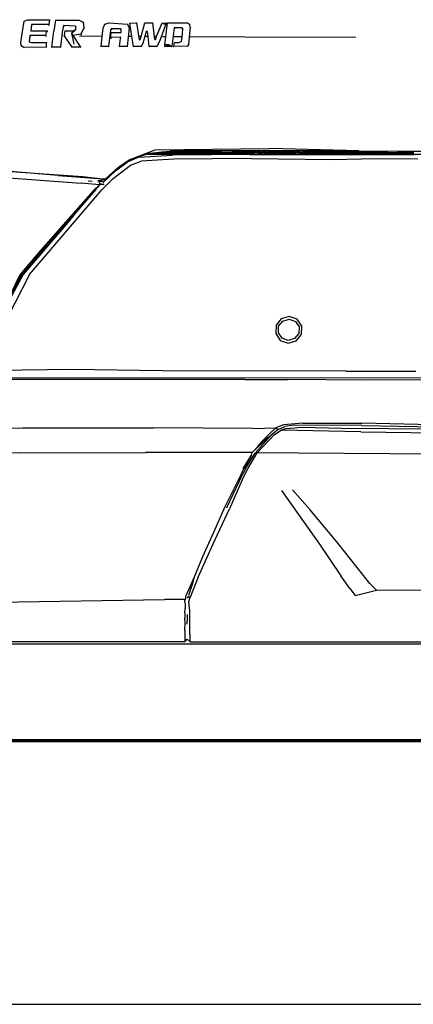
# Model space of a CAD drawing. Units: inches. Extents: x 29 to 407, y 95 to 265.
# Drawn here: x 351 to 363, y 102 to 130 of the extents above; entities that cross this region are included whole.
import ezdxf

# ---------------------------------------------------------------- set-up
doc = ezdxf.new("R2010")
doc.units = ezdxf.units.IN
doc.header["$MEASUREMENT"] = 0
doc.layers.add('Edges', color=7, linetype='Continuous')

# ---------------------------------------------------------------- blocks, each defined once
blk = doc.blocks.new('Chevrolet Blazer bk')
at = {"layer": 'Edges'}
for p, q in [((-40.677, -2.152), (-40.576, -1.552)), ((-40.576, -1.552), (-40.483, -1.507)), ((-40.483, -1.507), (-39.844, -1.506)), ((-40.363, -1.649), (-40.387, -1.832)), ((-39.864, -1.648), (-40.363, -1.649)), ((-40.363, -1.649), (-40.349, -1.676)), ((-39.844, -1.506), (-39.864, -1.648)), ((-39.85, -1.675), (-39.864, -1.648)), ((-39.844, -1.506), (-39.833, -1.528)), ((-39.672, -1.517), (-39.724, -1.842)), ((-39.672, -1.517), (-38.988, -1.515)), ((-39.443, -1.672), (-39.483, -1.865)), ((-39.099, -1.689), (-39.443, -1.672)), ((-39.443, -1.672), (-39.429, -1.699)), ((-39.099, -1.689), (-39.093, -1.797)), ((-38.988, -1.515), (-38.871, -1.573)), ((-38.871, -1.573), (-38.859, -1.597)), ((-38.871, -1.573), (-38.854, -1.738)), ((-38.292, -1.751), (-38.247, -1.632)), ((-38.247, -1.632), (-38.136, -1.6)), ((-38.136, -1.6), (-37.592, -1.635)), ((-37.57, -1.667), (-37.592, -1.635)), ((-37.592, -1.635), (-37.542, -1.74)), ((-37.524, -1.602), (-37.331, -1.599)), ((-37.463, -1.993), (-37.524, -1.602)), ((-37.316, -1.627), (-37.331, -1.599)), ((-37.331, -1.599), (-37.255, -2.089)), ((-37.201, -1.995), (-37.089, -1.599)), ((-37.089, -1.599), (-36.868, -1.598)), ((-36.853, -1.628), (-36.868, -1.598)), ((-36.868, -1.598), (-36.811, -2.079)), ((-36.75, -1.997), (-36.595, -1.599)), ((-36.477, -1.611), (-36.667, -2.141)), ((-36.595, -1.599), (-36.477, -1.611)), ((-36.477, -1.611), (-36.552, -1.645)), ((-36.483, -1.999), (-36.435, -1.598)), ((-36.456, -1.636), (-36.477, -1.611)), ((-36.435, -1.598), (-35.857, -1.597)), ((-35.857, -1.597), (-35.797, -1.635)), ((-35.778, -1.716), (-35.797, -1.635)), ((-35.78, -1.669), (-35.797, -1.635)), ((-40.415, -1.96), (-40.429, -2.151)), ((-39.953, -1.966), (-40.415, -1.96)), ((-40.415, -1.96), (-40.395, -1.995)), ((-40.387, -1.832), (-40.367, -1.832)), ((-40.367, -1.832), (-39.92, -1.831)), ((-39.953, -1.966), (-39.92, -1.831)), ((-39.931, -1.998), (-39.953, -1.966)), ((-39.92, -1.831), (-39.904, -1.862)), ((-39.779, -2.304), (-39.724, -1.842)), ((-39.483, -1.865), (-39.528, -2.304)), ((-39.404, -1.824), (-39.421, -1.966)), ((-39.195, -2.303), (-39.421, -1.966)), ((-39.421, -1.966), (-39.405, -1.995)), ((-39.404, -1.824), (-39.141, -1.826)), ((-39.201, -1.898), (-39.141, -1.826)), ((-39.136, -1.837), (-39.201, -1.898)), ((-39.129, -2.214), (-39.201, -1.898)), ((-39.201, -1.898), (-39.168, -1.966)), ((-38.938, -1.92), (-39.168, -1.966)), ((-39.168, -1.966), (-39.148, -1.996)), ((-39.093, -1.797), (-39.141, -1.826)), ((-39.141, -1.826), (-39.136, -1.837)), ((-39.093, -1.797), (-39.136, -1.837)), ((-38.32, -1.988), (-38.977, -1.984)), ((-38.854, -1.738), (-38.938, -1.92)), ((-38.938, -1.92), (-38.922, -1.951)), ((-38.839, -1.765), (-38.854, -1.738)), ((-38.354, -2.281), (-38.32, -1.988)), ((-38.32, -1.988), (-38.292, -1.751)), ((-38.087, -1.811), (-38.141, -2.282)), ((-38.087, -1.811), (-38.066, -1.766)), ((-38.073, -1.989), (-38.084, -1.989)), ((-38.077, -2.019), (-38.073, -1.989)), ((-38.073, -1.989), (-38.06, -1.875)), ((-37.78, -1.767), (-38.066, -1.766)), ((-38.066, -1.766), (-38.05, -1.798)), ((-38.06, -1.875), (-37.774, -1.874)), ((-37.778, -1.799), (-37.78, -1.767)), ((-37.774, -1.874), (-37.778, -1.799)), ((-37.542, -1.74), (-37.606, -2.281)), ((-37.463, -1.993), (-37.551, -1.992)), ((-37.526, -1.771), (-37.542, -1.74)), ((-37.418, -2.281), (-37.463, -1.993)), ((-37.049, -1.847), (-37.147, -2.195)), ((-37.01, -1.845), (-37.049, -1.847)), ((-37.029, -1.879), (-37.049, -1.847)), ((-37.011, -1.879), (-37.01, -1.845)), ((-36.994, -1.996), (-37.01, -1.845)), ((-36.246, -1.738), (-36.311, -2.277)), ((-36.019, -1.737), (-36.246, -1.738)), ((-36.228, -1.773), (-36.246, -1.738)), ((-36.019, -1.737), (-35.991, -1.761)), ((-36.001, -1.773), (-36.019, -1.737)), ((-36.017, -2.002), (-35.993, -1.779)), ((-35.993, -1.779), (-35.991, -1.761)), ((-35.778, -1.716), (-35.829, -2.219)), ((-35.759, -1.751), (-35.778, -1.716)), ((-40.662, -2.258), (-40.677, -2.152)), ((-40.583, -2.306), (-40.662, -2.258)), ((-40.657, -2.267), (-40.662, -2.258)), ((-40.429, -2.151), (-40.417, -2.155)), ((-40.417, -2.155), (-40.362, -2.169)), ((-40.362, -2.169), (-39.938, -2.161)), ((-39.938, -2.161), (-39.944, -2.305)), ((-39.938, -2.161), (-39.925, -2.178)), ((-39.148, -1.996), (-38.946, -2.303)), ((-37.788, -2.011), (-38.077, -2.019)), ((-38.077, -2.019), (-38.062, -2.048)), ((-37.819, -2.281), (-37.792, -2.046)), ((-37.792, -2.046), (-37.788, -2.011)), ((-37.201, -1.995), (-37.259, -1.994)), ((-37.255, -2.089), (-37.247, -2.086)), ((-37.247, -2.086), (-37.224, -2.077)), ((-37.224, -2.077), (-37.201, -1.995)), ((-37.147, -2.195), (-37.196, -2.281)), ((-36.994, -1.996), (-37.062, -1.996)), ((-36.964, -2.28), (-36.994, -1.996)), ((-36.799, -2.083), (-36.811, -2.079)), ((-36.75, -1.997), (-36.807, -1.997)), ((-36.785, -2.088), (-36.799, -2.083)), ((-36.785, -2.088), (-36.75, -1.997)), ((-36.667, -2.141), (-36.747, -2.28)), ((-36.483, -1.999), (-36.585, -1.998)), ((-36.516, -2.28), (-36.51, -2.226)), ((-36.311, -2.277), (-36.516, -2.28)), ((-36.51, -2.226), (-36.483, -1.999)), ((-36.51, -2.226), (-36.409, -2.227)), ((-36.311, -2.277), (-36.51, -2.226)), ((-36.409, -2.227), (-36.311, -2.277)), ((-36.311, -2.277), (-36.303, -2.293)), ((-36.24, -2.163), (-36.261, -2.278)), ((-35.862, -2.27), (-36.261, -2.278)), ((-36.261, -2.278), (-36.254, -2.294)), ((-36.017, -2.002), (-36.254, -2.001)), ((-36.24, -2.163), (-36.098, -2.163)), ((-36.032, -2.132), (-36.098, -2.163)), ((-36.032, -2.132), (-36.017, -2.002)), ((-35.829, -2.219), (-35.862, -2.27)), ((-35.853, -2.287), (-35.862, -2.27)), ((-35.829, -2.219), (-35.818, -2.241)), ((-34.206, -2.013), (-35.783, -2.003)), ((-30.998, -2.02), (-34.206, -2.013)), ((-39.944, -2.305), (-40.583, -2.306)), ((-40.583, -2.306), (-40.579, -2.314)), ((-39.94, -2.314), (-39.944, -2.305)), ((-39.774, -2.313), (-39.779, -2.304)), ((-39.528, -2.304), (-39.779, -2.304)), ((-39.528, -2.304), (-39.524, -2.313)), ((-38.946, -2.303), (-39.195, -2.303)), ((-39.191, -2.312), (-39.195, -2.303)), ((-38.946, -2.303), (-38.941, -2.312)), ((-38.141, -2.282), (-38.354, -2.281)), ((-38.349, -2.292), (-38.354, -2.281)), ((-38.141, -2.282), (-38.136, -2.292)), ((-37.606, -2.281), (-37.819, -2.281)), ((-37.819, -2.281), (-37.814, -2.291)), ((-37.606, -2.281), (-37.6, -2.292)), ((-37.411, -2.293), (-37.418, -2.281)), ((-37.196, -2.281), (-37.418, -2.281)), ((-37.196, -2.281), (-37.184, -2.293)), ((-36.957, -2.293), (-36.964, -2.28)), ((-36.747, -2.28), (-36.964, -2.28)), ((-36.733, -2.294), (-36.747, -2.28)), ((-36.516, -2.28), (-36.508, -2.294)), ((-37.543, -5.558), (-36.797, -5.274)), ((-37.488, -5.541), (-37.04, -5.399)), ((-37.04, -5.399), (-36.937, -5.366)), ((-37.04, -5.399), (-12.655, -5.399)), ((-36.937, -5.366), (-36.86, -5.358)), ((-36.86, -5.358), (-36.752, -5.348)), ((-36.86, -5.358), (-36.617, -5.358)), ((-36.797, -5.274), (-33.49, -5.231)), ((-36.752, -5.348), (-36.606, -5.333)), ((-36.752, -5.348), (-36.616, -5.35)), ((-36.616, -5.35), (-36.617, -5.358)), ((-36.617, -5.358), (-36.615, -5.358)), ((-36.616, -5.35), (-36.613, -5.35)), ((-36.615, -5.358), (-36.613, -5.35)), ((-36.615, -5.358), (-36.614, -5.358)), ((-36.612, -5.35), (-36.614, -5.358)), ((-36.614, -5.358), (-36.581, -5.358)), ((-36.613, -5.35), (-36.612, -5.35)), ((-36.612, -5.35), (-36.58, -5.35)), ((-36.606, -5.333), (-36.371, -5.31)), ((-36.606, -5.333), (-34.997, -5.341)), ((-36.581, -5.358), (-36.58, -5.35)), ((-36.581, -5.358), (-36.579, -5.358)), ((-36.58, -5.35), (-36.578, -5.35)), ((-36.579, -5.358), (-36.578, -5.35)), ((-36.579, -5.358), (-36.567, -5.358)), ((-36.578, -5.35), (-36.565, -5.351)), ((-36.567, -5.358), (-36.565, -5.351)), ((-36.567, -5.358), (-36.531, -5.358)), ((-36.565, -5.351), (-36.529, -5.351)), ((-36.531, -5.358), (-36.529, -5.351)), ((-36.531, -5.358), (-36.393, -5.358)), ((-36.529, -5.351), (-36.392, -5.353)), ((-36.392, -5.353), (-36.393, -5.358)), ((-36.393, -5.358), (-36.371, -5.358)), ((-36.392, -5.353), (-36.37, -5.353)), ((-36.371, -5.31), (-36.311, -5.304)), ((-31.586, -5.312), (-36.371, -5.31)), ((-36.37, -5.353), (-36.371, -5.358)), ((-36.371, -5.358), (-36.365, -5.358)), ((-36.37, -5.353), (-36.364, -5.354)), ((-36.365, -5.358), (-36.364, -5.354)), ((-36.365, -5.358), (-36.347, -5.358)), ((-36.364, -5.354), (-36.346, -5.354)), ((-36.346, -5.354), (-36.347, -5.358)), ((-36.347, -5.358), (-36.346, -5.358)), ((-36.346, -5.358), (-36.345, -5.354)), ((-36.346, -5.354), (-36.345, -5.354)), ((-36.346, -5.358), (-36.069, -5.358)), ((-36.345, -5.354), (-36.069, -5.358)), ((-30.909, -5.298), (-36.311, -5.304)), ((-34.054, -5.407), (-36.291, -5.425)), ((-36.069, -5.358), (-34.997, -5.358)), ((-35.184, -5.344), (-34.997, -5.344)), ((-34.997, -5.344), (-34.997, -5.341)), ((-34.997, -5.341), (-34.935, -5.341)), ((-34.997, -5.358), (-34.997, -5.344)), ((-34.997, -5.344), (-34.935, -5.344)), ((-34.997, -5.358), (-34.935, -5.358)), ((-34.935, -5.344), (-34.935, -5.341)), ((-34.935, -5.341), (-34.863, -5.341)), ((-34.935, -5.358), (-34.935, -5.344)), ((-34.935, -5.344), (-34.863, -5.344)), ((-34.935, -5.358), (-34.862, -5.358)), ((-34.863, -5.341), (-34.863, -5.344)), ((-34.863, -5.341), (-34.571, -5.343)), ((-34.863, -5.344), (-34.571, -5.343)), ((-34.863, -5.344), (-34.862, -5.358)), ((-34.862, -5.358), (-34.047, -5.357)), ((-34.04, -5.344), (-34.571, -5.343)), ((-34.054, -5.407), (-29.321, -5.415)), ((-30.697, -5.416), (-34.054, -5.407)), ((-34.047, -5.357), (-34.04, -5.344)), ((-34.047, -5.357), (-33.942, -5.357)), ((-34.04, -5.344), (-34.039, -5.343)), ((-33.911, -5.344), (-34.04, -5.344)), ((-33.942, -5.357), (-33.911, -5.344)), ((-33.942, -5.357), (-33.931, -5.357)), ((-33.931, -5.357), (-33.901, -5.344)), ((-33.845, -5.357), (-33.931, -5.357)), ((-33.911, -5.344), (-33.908, -5.343)), ((-33.901, -5.344), (-33.908, -5.343)), ((-33.901, -5.344), (-33.898, -5.343)), ((-33.845, -5.343), (-33.898, -5.343)), ((-33.833, -5.343), (-33.845, -5.343)), ((-33.845, -5.343), (-33.845, -5.357)), ((-33.839, -5.357), (-33.845, -5.357)), ((-33.833, -5.343), (-33.839, -5.357)), ((-33.835, -5.357), (-33.839, -5.357)), ((-33.829, -5.355), (-33.835, -5.357)), ((-33.829, -5.357), (-33.835, -5.357)), ((-33.817, -5.344), (-33.833, -5.343)), ((-33.826, -5.354), (-33.829, -5.357)), ((-33.826, -5.354), (-33.829, -5.355)), ((-33.818, -5.357), (-33.829, -5.357)), ((-33.825, -5.353), (-33.826, -5.354)), ((-33.817, -5.344), (-33.825, -5.353)), ((-33.812, -5.347), (-33.825, -5.353)), ((-33.795, -5.351), (-33.818, -5.357)), ((-33.815, -5.351), (-33.818, -5.357)), ((-33.818, -5.357), (-33.8, -5.357)), ((-33.809, -5.344), (-33.817, -5.344)), ((-33.812, -5.347), (-33.815, -5.351)), ((-33.809, -5.344), (-33.812, -5.347)), ((-33.809, -5.344), (-33.809, -5.344)), ((-33.806, -5.344), (-33.809, -5.344)), ((-33.804, -5.344), (-33.806, -5.344)), ((-33.789, -5.344), (-33.804, -5.344)), ((-33.795, -5.351), (-33.8, -5.357)), ((-33.8, -5.357), (-33.785, -5.357)), ((-33.789, -5.344), (-33.795, -5.351)), ((-33.777, -5.348), (-33.795, -5.351)), ((-33.788, -5.344), (-33.789, -5.344)), ((-33.773, -5.344), (-33.789, -5.344)), ((-33.785, -5.357), (-33.777, -5.348)), ((-33.77, -5.357), (-33.785, -5.357)), ((-33.777, -5.348), (-33.773, -5.344)), ((-33.76, -5.347), (-33.777, -5.348)), ((-33.773, -5.344), (-33.772, -5.344)), ((-33.76, -5.347), (-33.773, -5.344)), ((-33.77, -5.357), (-33.76, -5.347)), ((-33.77, -5.357), (-33.744, -5.353)), ((-33.77, -5.357), (-33.737, -5.357)), ((-33.76, -5.347), (-33.759, -5.344)), ((-33.759, -5.344), (-33.758, -5.344)), ((-33.756, -5.344), (-33.759, -5.344)), ((-33.756, -5.344), (-33.758, -5.344)), ((-33.754, -5.346), (-33.756, -5.344)), ((-33.735, -5.344), (-33.754, -5.346)), ((-33.744, -5.353), (-33.754, -5.346)), ((-33.744, -5.353), (-33.733, -5.351)), ((-33.737, -5.357), (-33.744, -5.353)), ((-33.737, -5.357), (-33.735, -5.357)), ((-33.735, -5.344), (-33.731, -5.344)), ((-33.733, -5.351), (-33.735, -5.357)), ((-33.735, -5.357), (-33.689, -5.357)), ((-33.731, -5.344), (-33.733, -5.351)), ((-33.733, -5.351), (-33.702, -5.346)), ((-33.731, -5.344), (-33.704, -5.344)), ((-33.704, -5.344), (-33.702, -5.346)), ((-33.702, -5.346), (-33.685, -5.344)), ((-33.631, -5.344), (-33.702, -5.346)), ((-33.702, -5.346), (-33.689, -5.357)), ((-33.638, -5.357), (-33.689, -5.357)), ((-33.638, -5.357), (-33.626, -5.344)), ((-33.631, -5.344), (-33.638, -5.357)), ((-33.638, -5.357), (-33.627, -5.357)), ((-33.626, -5.344), (-33.631, -5.344)), ((-33.627, -5.357), (-33.623, -5.344)), ((-33.627, -5.357), (-33.622, -5.357)), ((-33.623, -5.344), (-33.626, -5.344)), ((-33.602, -5.344), (-33.623, -5.344)), ((-33.622, -5.357), (-33.604, -5.349)), ((-33.622, -5.357), (-33.606, -5.357)), ((-33.606, -5.357), (-33.604, -5.349)), ((-33.606, -5.357), (-33.599, -5.357)), ((-33.604, -5.349), (-33.602, -5.344)), ((-33.604, -5.349), (-33.596, -5.345)), ((-33.596, -5.345), (-33.602, -5.344)), ((-33.596, -5.345), (-33.599, -5.357)), ((-33.599, -5.357), (-33.579, -5.357)), ((-33.595, -5.344), (-33.596, -5.345)), ((-33.595, -5.344), (-33.567, -5.344)), ((-33.579, -5.357), (-33.569, -5.351)), ((-33.579, -5.357), (-33.571, -5.357)), ((-33.569, -5.351), (-33.571, -5.357)), ((-33.571, -5.357), (-33.56, -5.357)), ((-33.567, -5.344), (-33.569, -5.351)), ((-33.569, -5.351), (-33.557, -5.344)), ((-33.557, -5.344), (-33.567, -5.344)), ((-33.557, -5.344), (-33.56, -5.357)), ((-33.56, -5.357), (-33.525, -5.357)), ((-33.523, -5.344), (-33.557, -5.344)), ((-33.523, -5.344), (-33.525, -5.357)), ((-33.525, -5.357), (-33.515, -5.357)), ((-33.515, -5.344), (-33.523, -5.344)), ((-33.515, -5.357), (-33.515, -5.344)), ((-33.505, -5.344), (-33.515, -5.344)), ((-33.515, -5.357), (-33.512, -5.357)), ((-33.512, -5.357), (-33.507, -5.352)), ((-33.512, -5.357), (-33.508, -5.357)), ((-33.508, -5.357), (-33.507, -5.352)), ((-33.508, -5.357), (-33.496, -5.357)), ((-33.507, -5.352), (-33.499, -5.344)), ((-33.507, -5.352), (-33.505, -5.344)), ((-33.499, -5.344), (-33.505, -5.344)), ((-33.489, -5.344), (-33.499, -5.344)), ((-33.496, -5.357), (-33.489, -5.344)), ((-33.496, -5.357), (-33.484, -5.357)), ((-30.909, -5.298), (-33.49, -5.231)), ((-33.487, -5.344), (-33.489, -5.344)), ((-33.487, -5.344), (-33.481, -5.35)), ((-33.479, -5.344), (-33.487, -5.344)), ((-33.484, -5.357), (-33.481, -5.35)), ((-33.484, -5.357), (-33.482, -5.357)), ((-33.481, -5.35), (-33.482, -5.357)), ((-33.482, -5.357), (-33.474, -5.357)), ((-33.481, -5.35), (-33.48, -5.349)), ((-33.481, -5.35), (-33.474, -5.357)), ((-33.48, -5.349), (-33.477, -5.344)), ((-33.479, -5.344), (-33.48, -5.349)), ((-33.477, -5.344), (-33.479, -5.344)), ((-33.474, -5.344), (-33.477, -5.344)), ((-33.474, -5.344), (-33.47, -5.357)), ((-33.46, -5.344), (-33.474, -5.344)), ((-33.474, -5.357), (-33.47, -5.357)), ((-33.47, -5.357), (-33.46, -5.357)), ((-33.46, -5.344), (-33.46, -5.357)), ((-33.448, -5.344), (-33.46, -5.344)), ((-33.46, -5.357), (-33.457, -5.357)), ((-33.457, -5.357), (-33.451, -5.353)), ((-33.457, -5.357), (-33.452, -5.357)), ((-33.452, -5.357), (-33.451, -5.353)), ((-33.452, -5.357), (-33.441, -5.357)), ((-33.451, -5.353), (-33.448, -5.344)), ((-33.451, -5.353), (-33.44, -5.346)), ((-33.44, -5.346), (-33.448, -5.344)), ((-33.441, -5.357), (-33.44, -5.346)), ((-33.441, -5.357), (-33.427, -5.357)), ((-33.44, -5.346), (-33.44, -5.344)), ((-33.44, -5.344), (-33.437, -5.344)), ((-33.409, -5.346), (-33.44, -5.346)), ((-33.428, -5.344), (-33.427, -5.357)), ((-33.427, -5.357), (-33.418, -5.357)), ((-33.418, -5.357), (-33.418, -5.344)), ((-33.418, -5.357), (-33.411, -5.357)), ((-33.411, -5.357), (-33.409, -5.346)), ((-33.411, -5.357), (-33.401, -5.357)), ((-33.409, -5.346), (-33.41, -5.344)), ((-33.409, -5.346), (-33.408, -5.344)), ((-33.401, -5.357), (-33.409, -5.346)), ((-33.331, -5.347), (-33.409, -5.346)), ((-33.401, -5.357), (-33.394, -5.357)), ((-33.394, -5.344), (-33.394, -5.357)), ((-33.394, -5.357), (-33.381, -5.357)), ((-33.381, -5.357), (-33.381, -5.344)), ((-33.381, -5.357), (-33.36, -5.357)), ((-33.36, -5.344), (-33.36, -5.357)), ((-33.349, -5.35), (-33.36, -5.357)), ((-33.36, -5.357), (-33.352, -5.357)), ((-33.352, -5.357), (-33.349, -5.35)), ((-33.352, -5.357), (-33.347, -5.357)), ((-33.349, -5.35), (-33.346, -5.344)), ((-33.339, -5.344), (-33.349, -5.35)), ((-33.347, -5.357), (-33.331, -5.347)), ((-33.347, -5.357), (-33.321, -5.357)), ((-33.331, -5.347), (-33.335, -5.344)), ((-33.331, -5.347), (-33.328, -5.345)), ((-33.321, -5.357), (-33.331, -5.347)), ((-33.325, -5.347), (-33.331, -5.347)), ((-33.328, -5.345), (-33.329, -5.344)), ((-33.328, -5.345), (-33.326, -5.344)), ((-33.325, -5.347), (-33.328, -5.345)), ((-33.325, -5.347), (-33.326, -5.344)), ((-33.325, -5.347), (-33.314, -5.344)), ((-33.319, -5.357), (-33.325, -5.347)), ((-32.607, -5.347), (-33.325, -5.347)), ((-33.321, -5.357), (-33.319, -5.357)), ((-33.319, -5.357), (-33.29, -5.357)), ((-33.236, -5.344), (-33.29, -5.357)), ((-33.29, -5.357), (-32.908, -5.357)), ((-32.908, -5.357), (-32.908, -5.345)), ((-32.908, -5.357), (-32.733, -5.357)), ((-32.733, -5.357), (-32.607, -5.347)), ((-32.652, -5.357), (-32.733, -5.357)), ((-32.648, -5.356), (-32.652, -5.357)), ((-32.607, -5.347), (-32.648, -5.356)), ((-32.648, -5.356), (-32.601, -5.351)), ((-32.648, -5.356), (-32.601, -5.357)), ((-32.607, -5.347), (-32.601, -5.346)), ((-32.601, -5.346), (-32.601, -5.345)), ((-32.601, -5.351), (-32.54, -5.345)), ((-32.595, -5.345), (-32.601, -5.346)), ((-32.601, -5.351), (-32.601, -5.346)), ((-32.601, -5.357), (-32.601, -5.351)), ((-32.601, -5.357), (-32.587, -5.357)), ((-32.595, -5.345), (-32.54, -5.345)), ((-32.587, -5.357), (-32.47, -5.345)), ((-32.587, -5.357), (-32.409, -5.357)), ((-32.47, -5.345), (-32.54, -5.345)), ((-32.369, -5.345), (-32.47, -5.345)), ((-32.409, -5.357), (-32.369, -5.345)), ((-32.409, -5.357), (-32.309, -5.357)), ((-32.26, -5.345), (-32.369, -5.345)), ((-32.26, -5.345), (-32.309, -5.357)), ((-32.309, -5.357), (-32.264, -5.356)), ((-32.219, -5.345), (-32.264, -5.356)), ((-32.264, -5.356), (-32.209, -5.356)), ((-32.256, -5.345), (-32.26, -5.345)), ((-32.219, -5.345), (-32.256, -5.345)), ((-32.16, -5.345), (-32.219, -5.345)), ((-32.209, -5.356), (-32.16, -5.345)), ((-32.209, -5.356), (-32.153, -5.356)), ((-32.069, -5.345), (-32.16, -5.345)), ((-32.069, -5.345), (-32.153, -5.356)), ((-32.153, -5.356), (-32.037, -5.356)), ((-31.998, -5.345), (-32.069, -5.345)), ((-31.999, -5.353), (-32.037, -5.356)), ((-32.037, -5.356), (-32, -5.356)), ((-32, -5.356), (-31.999, -5.353)), ((-32, -5.356), (-31.954, -5.356)), ((-31.999, -5.353), (-31.998, -5.345)), ((-31.953, -5.348), (-31.999, -5.353)), ((-31.952, -5.345), (-31.998, -5.345)), ((-31.954, -5.356), (-31.953, -5.348)), ((-31.954, -5.356), (-31.786, -5.356)), ((-31.953, -5.348), (-31.952, -5.345)), ((-31.92, -5.345), (-31.953, -5.348)), ((-31.92, -5.345), (-31.952, -5.345)), ((-31.785, -5.345), (-31.92, -5.345)), ((-31.785, -5.345), (-31.786, -5.356)), ((-31.786, -5.356), (-31.742, -5.356)), ((-31.74, -5.345), (-31.785, -5.345)), ((-31.74, -5.345), (-31.742, -5.356)), ((-31.742, -5.356), (-31.095, -5.356)), ((-31.011, -5.344), (-31.74, -5.345)), ((-28.707, -5.318), (-31.586, -5.312)), ((-31.011, -5.344), (-31.095, -5.356)), ((-31.095, -5.356), (-31.011, -5.356)), ((-31.011, -5.344), (-31.011, -5.356)), ((-31, -5.344), (-31.011, -5.344)), ((-31.011, -5.356), (-31, -5.356)), ((-31, -5.344), (-31, -5.356)), ((-30.905, -5.344), (-31, -5.344)), ((-31, -5.356), (-30.905, -5.356)), ((-30.909, -5.298), (-28.707, -5.318)), ((-30.905, -5.356), (-30.905, -5.344)), ((-30.888, -5.344), (-30.905, -5.344)), ((-30.905, -5.356), (-30.888, -5.356)), ((-30.888, -5.356), (-30.888, -5.344)), ((-30.845, -5.344), (-30.888, -5.344)), ((-30.888, -5.356), (-30.845, -5.356)), ((-30.845, -5.344), (-30.845, -5.356)), ((-30.792, -5.344), (-30.845, -5.344)), ((-30.845, -5.356), (-30.792, -5.356)), ((-30.792, -5.356), (-30.792, -5.344)), ((-30.779, -5.344), (-30.792, -5.344)), ((-30.792, -5.356), (-30.779, -5.356)), ((-30.779, -5.356), (-30.779, -5.344)), ((-30.765, -5.344), (-30.779, -5.344)), ((-30.779, -5.356), (-30.766, -5.356)), ((-30.766, -5.356), (-30.765, -5.344)), ((-30.766, -5.356), (-30.752, -5.356)), ((-30.752, -5.344), (-30.765, -5.344)), ((-30.752, -5.356), (-30.752, -5.344)), ((-30.738, -5.344), (-30.752, -5.344)), ((-30.752, -5.356), (-30.739, -5.356)), ((-30.739, -5.356), (-30.738, -5.344)), ((-30.739, -5.356), (-30.706, -5.356)), ((-30.706, -5.344), (-30.738, -5.344)), ((-30.654, -5.344), (-30.706, -5.344)), ((-30.706, -5.344), (-30.706, -5.356)), ((-30.706, -5.356), (-30.676, -5.356)), ((-30.654, -5.344), (-30.676, -5.356)), ((-30.676, -5.356), (-30.636, -5.356)), ((-30.636, -5.343), (-30.654, -5.344)), ((-30.636, -5.343), (-30.636, -5.356)), ((-30.61, -5.343), (-30.636, -5.343)), ((-30.636, -5.356), (-30.61, -5.356)), ((-30.61, -5.343), (-30.61, -5.356)), ((-30.605, -5.343), (-30.61, -5.343)), ((-30.61, -5.356), (-30.605, -5.356)), ((-30.605, -5.356), (-30.605, -5.343)), ((-30.551, -5.343), (-30.605, -5.343)), ((-30.605, -5.356), (-30.56, -5.356)), ((-30.551, -5.343), (-30.56, -5.356)), ((-30.56, -5.356), (-30.534, -5.356)), ((-30.534, -5.343), (-30.551, -5.343)), ((-30.534, -5.343), (-30.534, -5.356)), ((-30.489, -5.343), (-30.534, -5.343)), ((-30.534, -5.356), (-30.498, -5.356)), ((-30.498, -5.356), (-30.489, -5.343)), ((-30.498, -5.356), (-30.487, -5.356)), ((-30.487, -5.343), (-30.489, -5.343)), ((-30.481, -5.343), (-30.487, -5.356)), ((-30.487, -5.356), (-30.487, -5.343)), ((-30.481, -5.343), (-30.487, -5.343)), ((-30.487, -5.356), (-30.476, -5.356)), ((-30.467, -5.343), (-30.481, -5.343)), ((-30.476, -5.356), (-30.467, -5.343)), ((-30.476, -5.356), (-30.445, -5.356)), ((-30.439, -5.343), (-30.467, -5.343)), ((-30.439, -5.343), (-30.445, -5.356)), ((-30.445, -5.356), (-30.436, -5.343)), ((-30.445, -5.356), (-30.433, -5.356)), ((-30.436, -5.343), (-30.439, -5.343)), ((-30.433, -5.343), (-30.436, -5.343)), ((-30.433, -5.343), (-30.433, -5.356)), ((-30.43, -5.343), (-30.433, -5.343)), ((-30.433, -5.356), (-30.43, -5.356)), ((-30.43, -5.343), (-30.43, -5.356)), ((-30.377, -5.343), (-30.43, -5.343)), ((-30.43, -5.356), (-30.377, -5.356)), ((-30.377, -5.343), (-30.377, -5.356)), ((-30.308, -5.343), (-30.377, -5.343)), ((-30.377, -5.356), (-30.308, -5.356)), ((-30.308, -5.356), (-30.308, -5.343)), ((-30.3, -5.343), (-30.308, -5.343)), ((-30.308, -5.356), (-30.3, -5.356)), ((-30.3, -5.356), (-30.3, -5.343)), ((-30.276, -5.343), (-30.3, -5.343)), ((-30.3, -5.356), (-30.276, -5.356)), ((-30.276, -5.343), (-30.276, -5.356)), ((-30.244, -5.343), (-30.276, -5.343)), ((-30.276, -5.356), (-30.244, -5.356)), ((-30.244, -5.343), (-30.244, -5.356)), ((-30.231, -5.343), (-30.244, -5.343)), ((-30.244, -5.356), (-30.231, -5.356)), ((-30.231, -5.356), (-30.231, -5.343)), ((-30.186, -5.343), (-30.231, -5.343)), ((-30.231, -5.356), (-30.197, -5.356)), ((-30.197, -5.356), (-30.186, -5.343)), ((-30.197, -5.356), (-30.173, -5.356)), ((-30.173, -5.343), (-30.186, -5.343)), ((-30.173, -5.343), (-30.173, -5.356)), ((-30.063, -5.343), (-30.173, -5.343)), ((-30.173, -5.356), (-30.063, -5.356)), ((-30.063, -5.343), (-30.063, -5.356)), ((-30.063, -5.343), (-29.883, -5.343)), ((-30.063, -5.356), (-29.884, -5.356)), ((-29.884, -5.356), (-29.883, -5.343)), ((-29.884, -5.356), (-29.851, -5.356)), ((-29.883, -5.343), (-29.85, -5.343)), ((-29.85, -5.343), (-29.851, -5.356)), ((-29.851, -5.356), (-29.834, -5.356)), ((-29.85, -5.343), (-29.833, -5.343)), ((-29.834, -5.356), (-29.833, -5.343)), ((-29.834, -5.356), (-29.785, -5.355)), ((-29.833, -5.343), (-29.793, -5.343)), ((-29.785, -5.355), (-29.793, -5.343)), ((-29.793, -5.343), (-29.737, -5.343)), ((-29.785, -5.355), (-29.737, -5.355)), ((-29.737, -5.355), (-29.737, -5.343)), ((-29.737, -5.343), (-29.733, -5.343)), ((-29.737, -5.355), (-29.725, -5.355)), ((-29.733, -5.343), (-29.725, -5.355)), ((-29.733, -5.343), (-29.703, -5.343)), ((-29.725, -5.355), (-29.703, -5.355)), ((-29.703, -5.343), (-29.584, -5.342)), ((-29.703, -5.355), (-29.703, -5.343)), ((-29.703, -5.355), (-29.584, -5.355)), ((-29.584, -5.342), (-29.584, -5.355)), ((-29.584, -5.342), (-29.401, -5.342)), ((-29.584, -5.355), (-29.401, -5.355)), ((-29.401, -5.342), (-29.401, -5.355)), ((-29.401, -5.342), (-29.399, -5.342)), ((-29.401, -5.355), (-29.399, -5.355)), ((-29.399, -5.355), (-29.399, -5.342)), ((-29.399, -5.342), (-29.396, -5.342)), ((-29.399, -5.355), (-29.396, -5.355)), ((-29.396, -5.355), (-29.396, -5.342)), ((-29.396, -5.342), (-29.395, -5.342)), ((-29.396, -5.355), (-29.395, -5.355)), ((-29.395, -5.355), (-29.395, -5.342)), ((-29.395, -5.342), (-29.392, -5.342)), ((-29.395, -5.355), (-29.392, -5.355)), ((-29.392, -5.342), (-29.392, -5.355)), ((-29.392, -5.342), (-29.389, -5.342)), ((-29.392, -5.355), (-29.389, -5.355)), ((-29.389, -5.342), (-29.389, -5.355)), ((-29.389, -5.342), (-29.382, -5.342)), ((-29.389, -5.355), (-29.383, -5.355)), ((-29.382, -5.342), (-29.383, -5.355)), ((-29.383, -5.355), (-29.379, -5.355)), ((-29.382, -5.342), (-29.38, -5.342)), ((-29.379, -5.355), (-29.38, -5.342)), ((-29.38, -5.342), (-29.378, -5.342)), ((-29.379, -5.355), (-29.378, -5.355)), ((-29.378, -5.342), (-29.378, -5.355)), ((-29.378, -5.342), (-29.371, -5.342)), ((-29.378, -5.355), (-29.371, -5.355)), ((-29.371, -5.342), (-29.371, -5.355)), ((-29.371, -5.342), (-29.354, -5.342)), ((-29.371, -5.355), (-29.354, -5.355)), ((-29.354, -5.342), (-29.354, -5.355)), ((-29.354, -5.355), (-29.352, -5.342)), ((-29.354, -5.342), (-29.352, -5.342)), ((-29.354, -5.355), (-29.351, -5.355)), ((-29.352, -5.342), (-29.351, -5.342)), ((-29.351, -5.355), (-29.351, -5.342)), ((-29.351, -5.342), (-29.317, -5.342)), ((-29.351, -5.355), (-29.316, -5.355)), ((-37.941, -5.878), (-37.598, -5.626)), ((-37.848, -5.769), (-37.543, -5.558)), ((-37.528, -5.558), (-37.848, -5.78)), ((-37.26, -5.486), (-37.598, -5.626)), ((-37.543, -5.558), (-37.488, -5.541)), ((-37.488, -5.541), (-37.528, -5.558)), ((-37.507, -5.714), (-37.197, -5.597)), ((-37.26, -5.486), (-36.291, -5.425)), ((-36.25, -5.536), (-37.197, -5.597)), ((-34.024, -5.517), (-36.25, -5.536)), ((-34.024, -5.517), (-31.675, -5.55)), ((-31.675, -5.55), (-30.404, -5.526)), ((-30.404, -5.526), (-29.206, -5.527)), ((-41.102, -5.886), (-38.889, -6.04)), ((-39.591, -6.015), (-41.102, -5.886)), ((-38.309, -6.229), (-37.941, -5.878)), ((-37.941, -5.878), (-38.267, -6.178)), ((-37.848, -5.769), (-38.231, -6.114)), ((-38.213, -6.117), (-37.848, -5.78)), ((-38.007, -6.103), (-37.507, -5.714)), ((-41.154, -6.075), (-38.93, -6.236)), ((-39.591, -6.015), (-38.309, -6.105)), ((-38.398, -6.283), (-38.93, -6.236)), ((-38.889, -6.04), (-38.309, -6.105)), ((-38.73, -6.166), (-38.616, -6.173)), ((-38.431, -6.172), (-38.454, -6.178)), ((-38.426, -6.171), (-38.431, -6.172)), ((-38.431, -6.172), (-38.423, -6.188)), ((-38.423, -6.188), (-38.43, -6.186)), ((-38.423, -6.17), (-38.426, -6.171)), ((-38.384, -6.19), (-38.426, -6.171)), ((-38.368, -6.156), (-38.423, -6.17)), ((-38.423, -6.17), (-38.384, -6.19)), ((-38.423, -6.188), (-38.414, -6.206)), ((-38.414, -6.206), (-38.415, -6.206)), ((-38.414, -6.206), (-38.413, -6.209)), ((-38.384, -6.19), (-38.413, -6.209)), ((-38.413, -6.209), (-38.387, -6.256)), ((-38.398, -6.283), (-38.387, -6.256)), ((-38.288, -6.27), (-38.387, -6.256)), ((-38.335, -6.185), (-38.384, -6.19)), ((-38.213, -6.117), (-38.368, -6.156)), ((-38.335, -6.185), (-38.368, -6.156)), ((-38.267, -6.178), (-38.335, -6.185)), ((-38.329, -6.432), (-38.007, -6.103)), ((-38.309, -6.105), (-38.231, -6.114)), ((-38.231, -6.114), (-38.213, -6.117)), ((-38.5, -6.404), (-40.699, -8.891)), ((-38.5, -6.404), (-40.667, -8.886)), ((-40.424, -8.879), (-38.329, -6.432)), ((-38.503, -6.404), (-40.105, -8.181)), ((-40.105, -8.181), (-38.575, -6.448)), ((-38.649, -6.596), (-38.592, -6.531)), ((-38.575, -6.448), (-38.398, -6.283)), ((-38.5, -6.404), (-38.503, -6.404)), ((-38.5, -6.404), (-38.496, -6.396)), ((-38.494, -6.396), (-38.496, -6.396)), ((-38.494, -6.396), (-38.493, -6.393)), ((-38.493, -6.393), (-38.491, -6.393)), ((-38.491, -6.393), (-38.475, -6.373)), ((-38.47, -6.367), (-38.475, -6.373)), ((-38.398, -6.283), (-38.47, -6.367)), ((-38.288, -6.27), (-38.398, -6.283)), ((-38.275, -6.272), (-38.288, -6.27)), ((-38.275, -6.272), (-38.264, -6.273)), ((-39.109, -7.133), (-38.649, -6.596)), ((-39.261, -7.306), (-40.606, -8.88)), ((-39.405, -7.472), (-39.261, -7.306)), ((-39.257, -7.301), (-39.261, -7.306)), ((-39.261, -7.306), (-39.258, -7.306)), ((-39.227, -7.267), (-39.257, -7.301)), ((-39.254, -7.301), (-39.257, -7.301)), ((-39.201, -7.237), (-39.227, -7.267)), ((-39.224, -7.267), (-39.227, -7.267)), ((-39.196, -7.231), (-39.201, -7.237)), ((-39.201, -7.237), (-39.199, -7.237)), ((-39.192, -7.227), (-39.196, -7.231)), ((-39.196, -7.231), (-39.193, -7.231)), ((-39.16, -7.19), (-39.192, -7.227)), ((-39.19, -7.227), (-39.192, -7.227)), ((-39.16, -7.19), (-39.158, -7.19)), ((-39.145, -7.173), (-39.158, -7.19)), ((-39.144, -7.173), (-39.145, -7.173)), ((-39.124, -7.148), (-39.144, -7.173)), ((-39.122, -7.148), (-39.124, -7.148)), ((-39.122, -7.148), (-39.113, -7.137)), ((-39.113, -7.137), (-39.114, -7.137)), ((-39.113, -7.137), (-39.109, -7.133)), ((-39.109, -7.133), (-39.11, -7.133)), ((-40.653, -8.901), (-39.51, -7.593)), ((-39.51, -7.593), (-39.405, -7.472)), ((-39.4, -7.472), (-39.405, -7.472)), ((-40.105, -8.181), (-40.699, -8.891)), ((-40.699, -8.891), (-41.097, -9.708)), ((-40.667, -8.886), (-41.071, -9.714)), ((-40.424, -8.879), (-41.055, -10.123)), ((-40.606, -8.88), (-41.054, -9.72)), ((-41.054, -9.72), (-40.653, -8.901)), ((-33.151, -10.155), (-33.301, -10.344)), ((-33.225, -10.372), (-33.106, -10.222)), ((-32.918, -10.089), (-33.151, -10.155)), ((-33.106, -10.222), (-32.922, -10.169)), ((-32.922, -10.169), (-32.743, -10.234)), ((-32.692, -10.171), (-32.918, -10.089)), ((-32.743, -10.234), (-32.637, -10.392)), ((-32.559, -10.37), (-32.692, -10.171)), ((-33.301, -10.344), (-33.311, -10.584)), ((-33.233, -10.561), (-33.225, -10.372)), ((-32.637, -10.392), (-32.645, -10.582)), ((-32.569, -10.61), (-32.559, -10.37)), ((-33.311, -10.584), (-33.178, -10.783)), ((-33.127, -10.719), (-33.233, -10.561)), ((-33.178, -10.783), (-32.952, -10.865)), ((-32.948, -10.784), (-33.127, -10.719)), ((-32.952, -10.865), (-32.719, -10.799)), ((-32.764, -10.732), (-32.948, -10.784)), ((-32.645, -10.582), (-32.764, -10.732)), ((-32.719, -10.799), (-32.569, -10.61)), ((-39.196, -11.627), (-42.008, -11.657)), ((-36.593, -11.663), (-39.196, -11.627)), ((-31.282, -11.673), (-36.593, -11.663)), ((-31.282, -11.673), (-29.263, -11.669)), ((-45.028, -11.849), (-24.853, -11.866)), ((-37.023, -11.917), (-43.171, -11.912)), ((-34.199, -11.912), (-37.023, -11.917)), ((-34.199, -11.912), (-32.972, -11.913)), ((-30.736, -11.929), (-32.972, -11.913)), ((-28.64, -11.92), (-30.736, -11.929)), ((-44.804, -13.373), (-40.62, -13.316)), ((-40.62, -13.316), (-36.844, -13.314)), ((-33.967, -13.327), (-36.844, -13.314)), ((-33.967, -13.327), (-33.309, -13.317)), ((-33.309, -13.317), (-33.498, -13.491)), ((-33.24, -13.364), (-33.448, -13.536)), ((-33.35, -13.505), (-33.156, -13.384)), ((-33.082, -13.227), (-33.309, -13.317)), ((-33.309, -13.317), (-33.24, -13.364)), ((-33.24, -13.364), (-33.044, -13.272)), ((-32.994, -13.329), (-33.156, -13.384)), ((-30.854, -13.431), (-33.156, -13.384)), ((-32.53, -13.182), (-33.082, -13.227)), ((-32.791, -13.235), (-33.044, -13.272)), ((-32.994, -13.329), (-32.549, -13.29)), ((-30.826, -13.247), (-32.791, -13.235)), ((-32.549, -13.29), (-31.408, -13.324)), ((-32.53, -13.182), (-30.827, -13.179)), ((-31.408, -13.324), (-27.886, -13.347)), ((-28.802, -13.222), (-30.827, -13.179)), ((-30.826, -13.247), (-28.406, -13.29)), ((-33.904, -14.048), (-33.448, -13.536)), ((-33.448, -13.536), (-33.903, -13.937)), ((-33.849, -14.033), (-33.35, -13.505)), ((-33.728, -13.726), (-33.498, -13.491)), ((-33.728, -13.726), (-33.448, -13.536)), ((-30.854, -13.431), (-27.881, -13.473)), ((-33.903, -13.937), (-33.989, -14.029)), ((-33.728, -13.726), (-33.903, -13.937)), ((-40.683, -14.037), (-43.084, -14.062)), ((-40.683, -14.037), (-37.075, -14.024)), ((-33.989, -14.029), (-37.075, -14.024)), ((-34.249, -14.484), (-34.013, -14.105)), ((-34.013, -14.105), (-34.238, -14.502)), ((-34.172, -14.476), (-33.904, -14.048)), ((-34.109, -14.481), (-33.849, -14.033)), ((-34.013, -14.105), (-33.989, -14.029)), ((-33.849, -14.033), (-33.904, -14.048)), ((-33.849, -14.033), (-33.718, -14.029)), ((-33.718, -14.029), (-32.66, -14.034)), ((-32.66, -14.034), (-27.866, -14.076)), ((-34.238, -14.502), (-34.322, -14.67)), ((-34.275, -14.817), (-34.109, -14.481)), ((-34.172, -14.476), (-34.261, -14.644)), ((-34.322, -14.67), (-34.767, -15.579)), ((-34.722, -15.619), (-34.262, -14.646)), ((-34.262, -14.646), (-34.261, -14.644)), ((-34.275, -14.817), (-34.65, -15.659)), ((-33.141, -15.129), (-32.047, -16.676)), ((-32.314, -15.685), (-32.829, -15.102)), ((-35.124, -16.688), (-34.65, -15.659)), ((-34.776, -15.598), (-35.108, -16.339)), ((-34.767, -15.579), (-34.776, -15.598)), ((-34.722, -15.619), (-34.723, -15.622)), ((-31.507, -16.662), (-32.314, -15.685)), ((-35.108, -16.339), (-35.429, -17.041)), ((-35.548, -17.636), (-35.124, -16.688)), ((-32.047, -16.676), (-31.425, -17.591)), ((-30.587, -17.817), (-31.507, -16.662)), ((-35.429, -17.041), (-35.663, -17.633)), ((-35.663, -17.633), (-35.903, -18.175)), ((-35.548, -17.636), (-35.707, -18.017)), ((-35.663, -17.633), (-35.697, -17.746)), ((-31.167, -17.956), (-31.425, -17.591)), ((-35.8, -18.094), (-35.752, -17.941)), ((-35.763, -17.97), (-35.744, -17.904)), ((-35.752, -17.941), (-35.763, -17.97)), ((-35.741, -17.904), (-35.752, -17.941)), ((-35.744, -17.904), (-35.722, -17.831)), ((-35.741, -17.904), (-35.744, -17.904)), ((-35.72, -17.831), (-35.741, -17.904)), ((-35.722, -17.831), (-35.707, -17.785)), ((-35.722, -17.831), (-35.72, -17.831)), ((-35.707, -17.785), (-35.72, -17.831)), ((-35.707, -17.785), (-35.708, -17.785)), ((-35.7, -17.756), (-35.707, -17.785)), ((-35.697, -17.746), (-35.7, -17.756)), ((-35.7, -17.756), (-35.699, -17.756)), ((-35.697, -17.746), (-35.696, -17.746)), ((-30.397, -18.012), (-30.587, -17.817)), ((-35.903, -18.175), (-35.926, -18.276)), ((-35.852, -18.24), (-35.849, -18.223)), ((-35.849, -18.223), (-35.837, -18.193)), ((-35.837, -18.186), (-35.789, -18.235)), ((-35.822, -18.152), (-35.8, -18.094)), ((-35.8, -18.094), (-35.763, -17.97)), ((-35.707, -18.017), (-35.789, -18.235)), ((-31.167, -17.956), (-31.017, -18.166)), ((-31.017, -18.166), (-30.397, -18.012)), ((-30.397, -18.012), (-24.863, -17.98)), ((-41.629, -18.356), (-36.524, -18.28)), ((-35.926, -18.276), (-36.524, -18.28)), ((-35.926, -18.276), (-35.949, -18.33)), ((-35.949, -18.33), (-35.927, -18.427)), ((-35.927, -18.427), (-35.926, -18.535)), ((-35.817, -18.348), (-35.789, -18.235)), ((-35.793, -18.604), (-35.817, -18.348)), ((-35.934, -18.67), (-35.937, -18.818)), ((-35.934, -18.67), (-35.926, -18.535)), ((-35.855, -18.812), (-35.856, -18.716)), ((-35.791, -19.071), (-35.793, -18.604)), ((-35.93, -18.957), (-35.937, -18.818)), ((-35.934, -19.181), (-35.93, -18.957)), ((-35.868, -18.992), (-35.855, -18.812)), ((-35.782, -19.5), (-35.791, -19.071)), ((-35.934, -19.181), (-35.937, -19.501)), ((-52.778, -19.557), (3.087, -19.557)), ((-35.937, -19.501), (-51.766, -19.501)), ((-35.937, -19.501), (-35.864, -19.424)), ((-35.864, -19.424), (-35.782, -19.5)), ((-35.782, -19.5), (-13.908, -19.499)), ((-46.386, -22.386), (-3.306, -22.386)), ((-46.371, -22.349), (-3.32, -22.349)), ((-3.323, -22.342), (-46.369, -22.342))]:
    blk.add_line(p, q, dxfattribs=at)

msp = doc.modelspace()

# ---------------------------------------------------------------- linework, layer by layer
msp.add_line((29.148, 101.846), (406.875, 101.846))

# ---------------------------------------------------------------- block references
msp.add_blockref('Chevrolet Blazer bk', (391.925, 131.834))

doc.saveas('drawing.dxf')
